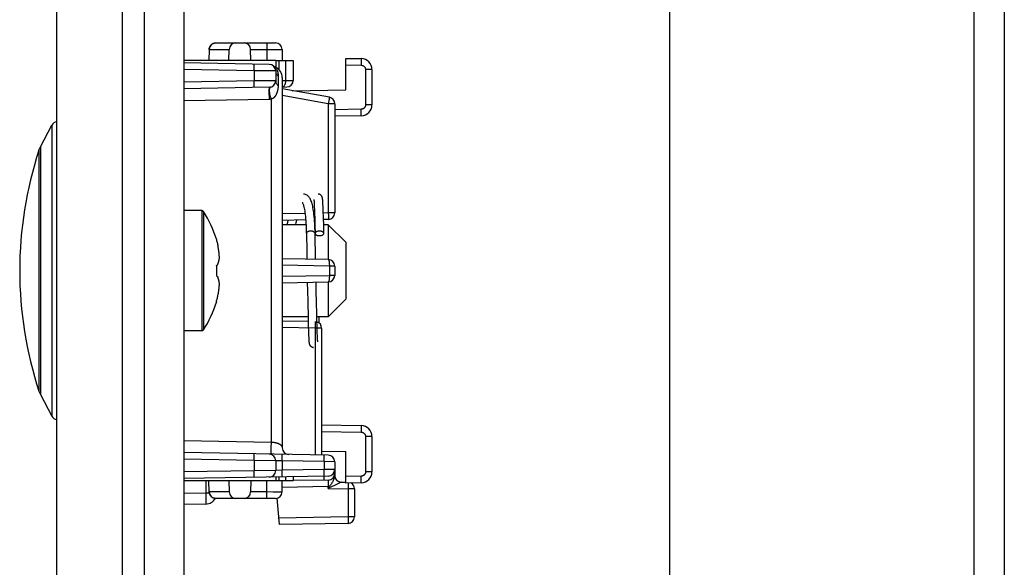
# Model space of a CAD drawing. Units: millimetres. Extents: x -143 to 84, y -222 to 132.
# Drawn here: x -133 to -88, y -14 to 11 of the extents above; entities that cross this region are included whole.
import ezdxf

# ---------------------------------------------------------------- set-up
doc = ezdxf.new("R2010")
doc.units = ezdxf.units.MM
doc.header["$LTSCALE"] = 16.335
doc.layers.get('0').update_dxf_attribs({"linetype": 'CONTINUOUS'})
for name, color, linetype in [('ASSI', 7, 'CONTINUOUS'), ('DRAFT', 7, 'CONTINUOUS'), ('RACCORDO', 7, 'CONTINUOUS'), ('SMUSSO', 7, 'CONTINUOUS')]:
    doc.layers.add(name, color=color, linetype=linetype)

msp = doc.modelspace()

# ---------------------------------------------------------------- linework, layer by layer
at = {"color": 7, "linetype": 'CONTINUOUS'}
for p, q in [((-125.362, 118.103), (-125.362, -190.397)), ((-87.862, 59.753), (-87.862, -155.647)), ((-103.162, 53.553), (-103.162, -39.447)), ((-131.916, 4.806), (-131.396, 5.793)), ((-119.415, 2.382), (-119.414, 2.375)), ((-119.414, 2.375), (-119.414, 2.367)), ((-119.414, 2.367), (-119.413, 2.359)), ((-119.413, 2.359), (-119.412, 2.349)), ((-119.412, 2.349), (-119.411, 2.338)), ((-119.411, 2.338), (-119.41, 2.32)), ((-119.41, 2.32), (-119.408, 2.299)), ((-119.408, 2.299), (-119.407, 2.276)), ((-119.407, 2.276), (-119.405, 2.241)), ((-119.016, 2.408), (-119.017, 2.42)), ((-119.015, 2.396), (-119.016, 2.408)), ((-119.014, 2.383), (-119.015, 2.396)), ((-119.012, 2.37), (-119.014, 2.383)), ((-119.011, 2.355), (-119.012, 2.37)), ((-119.01, 2.331), (-119.011, 2.355)), ((-119.008, 2.304), (-119.01, 2.331)), ((-119.006, 2.275), (-119.008, 2.304)), ((-119.004, 2.23), (-119.006, 2.275)), ((-124.54, 1.903), (-125.362, 1.903)), ((-119.405, 2.241), (-119.403, 2.202)), ((-119.403, 2.202), (-119.4, 2.144)), ((-119.4, 2.144), (-119.396, 2.063)), ((-119.396, 2.063), (-119.392, 1.951)), ((-119.392, 1.951), (-119.386, 1.776)), ((-119.001, 2.18), (-119.004, 2.23)), ((-118.998, 2.108), (-119.001, 2.18)), ((-118.994, 2.009), (-118.998, 2.108)), ((-118.988, 1.852), (-118.994, 2.009)), ((-118.981, 1.615), (-118.988, 1.852)), ((-119.386, 1.776), (-119.379, 1.536)), ((-119.379, 1.536), (-119.371, 1.24)), ((-118.969, 1.165), (-118.981, 1.615)), ((-119.765, 0.969), (-119.76, 0.777)), ((-119.371, 1.24), (-119.362, 0.866)), ((-118.962, 0.859), (-118.969, 1.165)), ((-123.873, 0.589), (-123.873, 0.571)), ((-119.76, 0.777), (-119.746, 0.105)), ((-119.338, -0.323), (-119.362, 0.859)), ((-119.362, 0.856), (-119.361, 0.847)), ((-123.809, 0.322), (-123.799, 0.272)), ((-119.746, 0.105), (-119.738, -0.316)), ((-123.873, -0.619), (-123.873, -1.075)), ((-123.809, -0.563), (-123.805, -0.55)), ((-123.809, -1.13), (-123.805, -1.144)), ((-119.717, -1.377), (-119.7, -2.218)), ((-119.31, -1.737), (-119.317, -1.37)), ((-119.298, -2.332), (-119.31, -1.737)), ((-119.7, -2.218), (-119.682, -3.027)), ((-123.873, -2.265), (-123.873, -2.283)), ((-119.287, -2.786), (-119.298, -2.332)), ((-119.682, -3.027), (-119.671, -3.393)), ((-119.279, -3.124), (-119.287, -2.786)), ((-119.271, -3.397), (-119.279, -3.124)), ((-119.179, -3.236), (-119.171, -2.947)), ((-124.54, -3.597), (-125.362, -3.597)), ((-119.671, -3.393), (-119.665, -3.597)), ((-119.665, -3.597), (-119.66, -3.73)), ((-119.265, -3.594), (-119.271, -3.397)), ((-119.26, -3.72), (-119.265, -3.594)), ((-119.66, -3.73), (-119.656, -3.827)), ((-119.656, -3.827), (-119.653, -3.897)), ((-119.653, -3.897), (-119.65, -3.946)), ((-119.65, -3.946), (-119.648, -3.978)), ((-119.648, -3.978), (-119.646, -4.008)), ((-119.646, -4.008), (-119.645, -4.034)), ((-119.645, -4.034), (-119.643, -4.05)), ((-119.256, -3.811), (-119.26, -3.72)), ((-119.253, -3.876), (-119.256, -3.811)), ((-119.251, -3.92), (-119.253, -3.876)), ((-119.249, -3.959), (-119.251, -3.92)), ((-119.247, -3.984), (-119.249, -3.959)), ((-119.246, -4.007), (-119.247, -3.984)), ((-119.244, -4.027), (-119.246, -4.007)), ((-119.243, -4.038), (-119.244, -4.027)), ((-119.242, -4.049), (-119.243, -4.038)), ((-119.241, -4.058), (-119.242, -4.049)), ((-119.643, -4.05), (-119.642, -4.065)), ((-119.642, -4.065), (-119.641, -4.079)), ((-119.641, -4.079), (-119.64, -4.092)), ((-119.64, -4.092), (-119.639, -4.104)), ((-119.639, -4.104), (-119.638, -4.115)), ((-119.241, -4.067), (-119.241, -4.058)), ((-119.24, -4.074), (-119.241, -4.067)), ((-131.916, -6.499), (-131.396, -7.486))]:
    msp.add_line(p, q, dxfattribs=at)
at = {"color": 250, "linetype": 'CONTINUOUS'}
for p, q in [((-89.262, 55.553), (-89.262, -151.447)), ((-124.54, 1.903), (-124.54, -3.597)), ((-124.456, 1.857), (-124.456, -3.551)), ((-119.362, 0.859), (-119.363, 0.868))]:
    msp.add_line(p, q, dxfattribs=at)
at = {"color": 7, "linetype": 'CONTINUOUS'}
for points in [[(-119.948, 2.272), (-119.949, 2.273), (-119.946, 2.27), (-119.94, 2.261), (-119.932, 2.245), (-119.922, 2.223), (-119.91, 2.194), (-119.898, 2.159), (-119.886, 2.116), (-119.873, 2.067), (-119.861, 2.011), (-119.849, 1.949), (-119.837, 1.88), (-119.826, 1.804), (-119.816, 1.722), (-119.806, 1.633), (-119.797, 1.538), (-119.789, 1.436), (-119.781, 1.329), (-119.775, 1.215), (-119.769, 1.095), (-119.765, 0.969)], [(-119.365, 0.967), (-119.369, 1.09), (-119.374, 1.207), (-119.38, 1.319), (-119.387, 1.426), (-119.395, 1.527), (-119.404, 1.624), (-119.413, 1.715), (-119.424, 1.801), (-119.434, 1.881), (-119.446, 1.957), (-119.459, 2.028), (-119.472, 2.094), (-119.486, 2.156), (-119.5, 2.214), (-119.516, 2.267), (-119.532, 2.316), (-119.55, 2.362), (-119.569, 2.406), (-119.589, 2.446), (-119.611, 2.483), (-119.636, 2.517), (-119.663, 2.549), (-119.693, 2.578), (-119.728, 2.603), (-119.766, 2.625), (-119.806, 2.64), (-119.845, 2.649), (-119.885, 2.653), (-119.893, 2.653)], [(-119.417, 2.399), (-119.417, 2.4), (-119.417, 2.4), (-119.417, 2.4), (-119.417, 2.399), (-119.417, 2.398), (-119.417, 2.397), (-119.417, 2.395), (-119.416, 2.393), (-119.416, 2.391), (-119.416, 2.388), (-119.416, 2.385), (-119.415, 2.382)], [(-119.017, 2.42), (-119.018, 2.425), (-119.018, 2.43), (-119.019, 2.436), (-119.019, 2.441), (-119.02, 2.446), (-119.021, 2.45), (-119.022, 2.455), (-119.022, 2.46), (-119.023, 2.465), (-119.024, 2.469), (-119.025, 2.474), (-119.026, 2.479), (-119.027, 2.484), (-119.028, 2.49), (-119.03, 2.495), (-119.031, 2.502), (-119.033, 2.508), (-119.036, 2.516), (-119.039, 2.524), (-119.043, 2.534), (-119.048, 2.544), (-119.055, 2.556), (-119.063, 2.568), (-119.072, 2.58), (-119.084, 2.593), (-119.097, 2.605), (-119.111, 2.616), (-119.128, 2.627), (-119.145, 2.636), (-119.164, 2.643), (-119.185, 2.649), (-119.206, 2.652), (-119.227, 2.653)], [(-120.6, 1.458), (-120.627, 1.356), (-120.652, 1.253)], [(-120.248, 1.253), (-120.246, 1.258), (-120.22, 1.359), (-120.195, 1.454), (-120.192, 1.465)], [(-119.162, 0.961), (-119.183, 0.96), (-119.204, 0.958), (-119.224, 0.956), (-119.243, 0.952), (-119.262, 0.947), (-119.279, 0.941), (-119.296, 0.934), (-119.311, 0.926), (-119.324, 0.918), (-119.335, 0.909), (-119.345, 0.899), (-119.352, 0.889)], [(-118.962, 0.859), (-118.963, 0.868), (-118.967, 0.879), (-118.972, 0.889), (-118.979, 0.899), (-118.989, 0.909), (-119, 0.918), (-119.013, 0.926), (-119.028, 0.934), (-119.044, 0.941), (-119.062, 0.947), (-119.081, 0.952), (-119.1, 0.956), (-119.12, 0.958), (-119.141, 0.96), (-119.162, 0.961)], [(-123.873, 0.571), (-123.861, 0.53), (-123.85, 0.488), (-123.839, 0.447), (-123.829, 0.405), (-123.818, 0.364), (-123.809, 0.322)], [(-119.352, 0.889), (-119.357, 0.879), (-119.361, 0.868), (-119.362, 0.857)], [(-119.361, 0.847), (-119.357, 0.836), (-119.352, 0.826)], [(-119.352, 0.826), (-119.345, 0.815), (-119.335, 0.806), (-119.324, 0.797), (-119.311, 0.788), (-119.296, 0.781), (-119.279, 0.774), (-119.262, 0.768), (-119.243, 0.763), (-119.224, 0.759), (-119.204, 0.757), (-119.183, 0.755), (-119.162, 0.754)], [(-119.162, 0.754), (-119.141, 0.755), (-119.12, 0.757), (-119.1, 0.759), (-119.081, 0.763), (-119.062, 0.768), (-119.044, 0.774), (-119.028, 0.781), (-119.013, 0.788), (-119, 0.797), (-118.989, 0.806), (-118.979, 0.815), (-118.972, 0.826), (-118.967, 0.836), (-118.963, 0.847), (-118.962, 0.857), (-118.962, 0.859)], [(-123.732, -0.257), (-123.733, -0.236), (-123.735, -0.214), (-123.736, -0.192), (-123.738, -0.17), (-123.74, -0.149), (-123.742, -0.127), (-123.744, -0.105), (-123.746, -0.084), (-123.748, -0.062), (-123.751, -0.041), (-123.753, -0.02), (-123.756, 0.001), (-123.758, 0.023), (-123.761, 0.045), (-123.764, 0.067), (-123.768, 0.089), (-123.771, 0.113), (-123.775, 0.137), (-123.779, 0.162), (-123.783, 0.187), (-123.788, 0.214), (-123.793, 0.242), (-123.799, 0.272)], [(-123.805, -0.55), (-123.799, -0.535), (-123.794, -0.52), (-123.789, -0.506), (-123.785, -0.493), (-123.781, -0.481), (-123.777, -0.469), (-123.774, -0.457), (-123.77, -0.446), (-123.767, -0.435), (-123.765, -0.425), (-123.762, -0.415), (-123.76, -0.405), (-123.757, -0.396), (-123.755, -0.387), (-123.753, -0.378), (-123.751, -0.37), (-123.749, -0.361), (-123.748, -0.353), (-123.746, -0.345), (-123.744, -0.337), (-123.743, -0.329), (-123.741, -0.321), (-123.74, -0.313), (-123.739, -0.305), (-123.737, -0.297), (-123.736, -0.289), (-123.735, -0.281), (-123.734, -0.273), (-123.733, -0.265), (-123.732, -0.257)], [(-123.873, -0.619), (-123.861, -0.609), (-123.85, -0.6), (-123.839, -0.591), (-123.829, -0.582), (-123.819, -0.573), (-123.809, -0.563)], [(-123.873, -1.075), (-123.86, -1.085), (-123.849, -1.094), (-123.838, -1.104), (-123.827, -1.113), (-123.818, -1.122), (-123.809, -1.13)], [(-123.732, -1.436), (-123.733, -1.428), (-123.734, -1.42), (-123.735, -1.412), (-123.736, -1.404), (-123.738, -1.396), (-123.739, -1.388), (-123.74, -1.38), (-123.742, -1.372), (-123.743, -1.363), (-123.745, -1.355), (-123.746, -1.347), (-123.748, -1.339), (-123.75, -1.331), (-123.751, -1.322), (-123.753, -1.314), (-123.755, -1.305), (-123.758, -1.296), (-123.76, -1.287), (-123.762, -1.277), (-123.765, -1.267), (-123.768, -1.257), (-123.771, -1.246), (-123.774, -1.235), (-123.778, -1.224), (-123.781, -1.212), (-123.785, -1.199), (-123.79, -1.186), (-123.794, -1.173), (-123.799, -1.159), (-123.805, -1.144)], [(-123.809, -2.015), (-123.799, -1.965), (-123.793, -1.936), (-123.788, -1.908), (-123.783, -1.881), (-123.779, -1.855), (-123.775, -1.83), (-123.771, -1.806), (-123.768, -1.783), (-123.764, -1.76), (-123.761, -1.738), (-123.758, -1.716), (-123.756, -1.695), (-123.753, -1.673), (-123.751, -1.652), (-123.748, -1.631), (-123.746, -1.609), (-123.744, -1.588), (-123.742, -1.566), (-123.74, -1.545), (-123.738, -1.523), (-123.736, -1.501), (-123.735, -1.479), (-123.733, -1.458), (-123.732, -1.436)], [(-123.873, -2.265), (-123.861, -2.223), (-123.85, -2.182), (-123.839, -2.141), (-123.829, -2.099), (-123.819, -2.057), (-123.809, -2.015)], [(-119.638, -4.115), (-119.637, -4.12), (-119.636, -4.126), (-119.636, -4.131), (-119.635, -4.136), (-119.635, -4.141), (-119.634, -4.145), (-119.633, -4.15), (-119.632, -4.155), (-119.632, -4.16), (-119.631, -4.164), (-119.63, -4.169), (-119.629, -4.174), (-119.628, -4.179), (-119.626, -4.185), (-119.625, -4.191), (-119.623, -4.197), (-119.621, -4.204), (-119.618, -4.212), (-119.615, -4.22), (-119.61, -4.23), (-119.605, -4.241), (-119.598, -4.252), (-119.59, -4.264), (-119.58, -4.276), (-119.569, -4.289), (-119.556, -4.3), (-119.541, -4.311), (-119.525, -4.321), (-119.507, -4.33), (-119.488, -4.337), (-119.468, -4.342), (-119.447, -4.346), (-119.427, -4.347)], [(-119.237, -4.093), (-119.237, -4.093), (-119.237, -4.093), (-119.237, -4.093), (-119.238, -4.092), (-119.238, -4.091), (-119.238, -4.089), (-119.238, -4.088), (-119.239, -4.086), (-119.239, -4.083), (-119.239, -4.08), (-119.24, -4.077), (-119.24, -4.074)]]:
    msp.add_lwpolyline(points, dxfattribs=at)
at = {"color": 250, "linetype": 'CONTINUOUS'}
for points in [[(-119.562, 0.961), (-119.583, 0.96), (-119.603, 0.958), (-119.624, 0.956), (-119.643, 0.952), (-119.662, 0.947), (-119.679, 0.941), (-119.696, 0.934), (-119.711, 0.927), (-119.724, 0.918), (-119.735, 0.909), (-119.744, 0.899), (-119.752, 0.889), (-119.757, 0.879), (-119.761, 0.868), (-119.762, 0.857), (-119.762, 0.856)], [(-119.372, 0.889), (-119.379, 0.899), (-119.389, 0.909), (-119.4, 0.918), (-119.413, 0.927), (-119.428, 0.934), (-119.444, 0.941), (-119.462, 0.947), (-119.481, 0.952), (-119.5, 0.956), (-119.521, 0.958), (-119.541, 0.96), (-119.562, 0.961)], [(-119.363, 0.868), (-119.366, 0.879), (-119.372, 0.889)]]:
    msp.add_lwpolyline(points, dxfattribs=at)
at = {"color": 7, "linetype": 'CONTINUOUS'}
for centre, radius, start, end in [((-115.262, -0.847), 17.6, 161.7915, 198.2085), ((-124.54, 1.803), 0.1, 32.7392, 90), ((-128.662, -0.847), 5, 16.6914, 32.7392), ((-128.662, -0.847), 5, 327.2608, 343.3086), ((-124.54, -3.497), 0.1, 270, 327.2608)]:
    msp.add_arc(centre, radius, start, end, dxfattribs=at)
at = {"layer": 'ASSI', "color": 7, "linetype": 'CONTINUOUS'}
for p, q in [((-128.162, -212.597), (-128.162, 121.403)), ((-127.162, -212.597), (-127.162, 121.403)), ((-131.162, -210.865), (-131.162, 119.671))]:
    msp.add_line(p, q, dxfattribs=at)
at = {"layer": 'DRAFT', "color": 7, "linetype": 'CONTINUOUS'}
for p, q in [((-121.162, 8.753), (-125.362, 8.753)), ((-120.407, 7.373), (-117.962, 7.416)), ((-119.062, -9.09), (-117.962, -9.109)), ((-121.162, -10.447), (-125.362, -10.447))]:
    msp.add_line(p, q, dxfattribs=at)
at = {"layer": 'RACCORDO', "color": 7, "linetype": 'CONTINUOUS'}
for p, q in [((-123.904, 9.553), (-121.171, 9.553)), ((-124.204, 9.259), (-124.213, 8.753)), ((-123.299, 8.753), (-123.29, 9.259)), ((-122.299, 8.753), (-122.307, 9.259)), ((-120.871, 9.259), (-120.862, 8.753)), ((-121.457, 8.576), (-125.362, 8.645)), ((-121.162, 8.753), (-121.162, 8.434)), ((-121.162, 8.753), (-120.362, 8.753)), ((-120.362, 8.753), (-120.362, 7.844)), ((-117.962, 7.416), (-117.962, 8.849)), ((-117.962, 8.849), (-117.253, 8.837)), ((-121.162, 8.276), (-121.162, 7.83)), ((-116.762, 8.337), (-116.762, 6.728)), ((-120.862, 7.975), (-120.862, -8.939)), ((-121.457, 7.53), (-125.362, 7.462)), ((-120.862, 7.541), (-120.657, 7.544)), ((-118.71, 7.074), (-120.862, 7.453)), ((-118.462, 6.778), (-118.462, 1.79)), ((-117.253, 6.228), (-118.462, 6.207)), ((-131.981, 4.653), (-131.916, 4.806)), ((-119.792, 1.472), (-120.862, 1.453)), ((-119.377, 1.479), (-119.391, 1.479)), ((-118.757, 1.49), (-118.977, 1.486)), ((-118.757, -0.333), (-120.862, -0.297)), ((-118.462, -0.633), (-118.462, -1.06)), ((-120.862, -1.397), (-118.757, -1.36)), ((-119.678, -3.167), (-120.862, -3.147)), ((-119.062, -3.473), (-119.062, -9.265)), ((-131.981, -6.346), (-131.916, -6.499)), ((-119.062, -7.89), (-117.253, -7.922)), ((-116.762, -8.421), (-116.762, -10.031)), ((-118.757, -9.271), (-125.362, -9.155)), ((-117.962, -10.543), (-117.962, -9.109)), ((-121.162, -9.524), (-121.162, -9.97)), ((-118.462, -9.571), (-118.462, -10.199)), ((-118.757, -10.223), (-125.362, -10.338)), ((-121.162, -10.265), (-121.162, -10.447)), ((-120.362, -10.251), (-120.362, -10.447)), ((-118.467, -10.21), (-118.472, -10.236)), ((-124.204, -10.952), (-124.213, -10.447)), ((-123.299, -10.447), (-123.29, -10.952)), ((-122.299, -10.447), (-122.307, -10.952)), ((-120.362, -10.447), (-121.162, -10.447)), ((-120.871, -10.952), (-120.862, -10.447)), ((-118.757, -10.405), (-120.362, -10.433)), ((-118.167, -10.499), (-117.961, -10.503)), ((-117.253, -10.53), (-117.962, -10.543)), ((-121.171, -11.247), (-123.904, -11.247)), ((-120.987, -12.444), (-121.093, -11.24)), ((-117.562, -10.804), (-117.562, -12.089)), ((-124.353, -11.503), (-125.362, -11.521)), ((-117.857, -12.389), (-120.987, -12.444))]:
    msp.add_line(p, q, dxfattribs=at)
at = {"layer": 'RACCORDO', "color": 250, "linetype": 'CONTINUOUS'}
for p, q in [((-121.571, 9.553), (-121.571, 9.259)), ((-124.204, 9.259), (-123.29, 9.259)), ((-124.204, 9.259), (-124.204, 9.259)), ((-122.307, 9.259), (-121.571, 9.259)), ((-121.571, 9.259), (-121.298, 9.26)), ((-121.571, 9.259), (-121.562, 8.753)), ((-121.298, 9.26), (-121.071, 9.261)), ((-121.071, 9.261), (-120.977, 9.261)), ((-120.977, 9.261), (-120.933, 9.26)), ((-121.012, 8.753), (-121.012, 8.331)), ((-120.712, 8.753), (-120.712, 7.841)), ((-117.252, 8.615), (-117.253, 8.537)), ((-117.251, 8.687), (-117.252, 8.615)), ((-117.251, 8.749), (-117.251, 8.687)), ((-122.145, 8.288), (-125.362, 8.345)), ((-122.145, 8.288), (-122.144, 8.351)), ((-122.145, 8.288), (-122.145, 7.818)), ((-121.162, 8.276), (-122.145, 8.288)), ((-122.144, 8.351), (-122.143, 8.438)), ((-122.143, 8.438), (-122.142, 8.489)), ((-122.142, 8.489), (-122.142, 8.531)), ((-117.962, 8.55), (-117.253, 8.537)), ((-117.057, 8.337), (-117.057, 6.728)), ((-116.762, 8.337), (-117.057, 8.337)), ((-122.145, 7.818), (-125.362, 7.762)), ((-121.162, 7.83), (-122.145, 7.818)), ((-122.143, 7.725), (-122.145, 7.818)), ((-122.143, 7.668), (-122.143, 7.725)), ((-122.142, 7.617), (-122.143, 7.668)), ((-121.049, 8.05), (-121.049, 7.615)), ((-120.862, 7.838), (-120.712, 7.841)), ((-120.712, 7.841), (-120.362, 7.844)), ((-121.457, 6.978), (-125.362, 6.914)), ((-121.353, -8.674), (-121.353, 6.989)), ((-118.757, 6.778), (-120.862, 7.15)), ((-118.746, 6.84), (-118.757, 6.778)), ((-118.757, 6.778), (-118.757, 1.79)), ((-118.462, 6.778), (-118.757, 6.778)), ((-118.731, 6.926), (-118.746, 6.84)), ((-118.723, 6.976), (-118.731, 6.926)), ((-118.717, 7.017), (-118.723, 6.976)), ((-117.253, 6.528), (-118.462, 6.507)), ((-117.252, 6.451), (-117.253, 6.528)), ((-117.251, 6.378), (-117.252, 6.451)), ((-116.762, 6.728), (-117.057, 6.728)), ((-131.396, 5.793), (-131.396, -7.486)), ((-131.981, 4.653), (-131.981, -6.346)), ((-131.916, 4.806), (-131.916, -6.499)), ((-119.822, 1.771), (-120.862, 1.753)), ((-119.386, 1.779), (-119.421, 1.778)), ((-118.757, 1.79), (-118.986, 1.786)), ((-118.757, 1.79), (-118.755, 1.697)), ((-118.462, 1.79), (-118.757, 1.79)), ((-118.755, 1.697), (-118.755, 1.64)), ((-118.755, 1.64), (-118.755, 1.589)), ((-118.71, -0.633), (-120.862, -0.596)), ((-118.71, -0.633), (-118.71, -1.06)), ((-118.462, -0.633), (-118.71, -0.633)), ((-120.862, -1.098), (-118.71, -1.06)), ((-118.462, -1.06), (-118.71, -1.06)), ((-119.357, -3.473), (-120.862, -3.447)), ((-119.356, -3.411), (-119.357, -3.473)), ((-119.357, -3.473), (-119.357, -9.26)), ((-119.062, -3.473), (-119.357, -3.473)), ((-119.355, -3.323), (-119.356, -3.411)), ((-119.355, -3.23), (-119.355, -3.272)), ((-119.355, -3.272), (-119.355, -3.323)), ((-117.251, -8.072), (-117.252, -8.144)), ((-117.251, -8.009), (-117.251, -8.072)), ((-119.062, -8.19), (-117.253, -8.222)), ((-117.252, -8.144), (-117.253, -8.222)), ((-117.057, -8.421), (-117.057, -10.031)), ((-116.762, -8.421), (-117.057, -8.421)), ((-125.362, -8.608), (-121.353, -8.674)), ((-122.145, -9.512), (-122.144, -9.449)), ((-122.144, -9.449), (-122.143, -9.362)), ((-122.143, -9.362), (-122.142, -9.311)), ((-122.142, -9.311), (-122.142, -9.269)), ((-120.866, -9.471), (-120.865, -9.384)), ((-120.865, -9.333), (-120.865, -9.291)), ((-120.865, -9.384), (-120.865, -9.333)), ((-118.952, -9.505), (-118.951, -9.417)), ((-118.951, -9.367), (-118.951, -9.325)), ((-118.951, -9.417), (-118.951, -9.367)), ((-122.145, -9.512), (-125.362, -9.455)), ((-122.145, -9.512), (-122.145, -9.982)), ((-121.162, -9.524), (-122.145, -9.512)), ((-120.867, -9.534), (-121.162, -9.524)), ((-120.867, -9.534), (-120.866, -9.471)), ((-120.867, -9.534), (-120.867, -9.96)), ((-118.953, -9.567), (-120.867, -9.534)), ((-118.953, -9.567), (-118.952, -9.505)), ((-118.953, -9.567), (-118.953, -9.926)), ((-118.462, -9.571), (-118.953, -9.567)), ((-122.145, -9.982), (-125.362, -10.038)), ((-121.162, -9.97), (-122.145, -9.982)), ((-122.143, -10.075), (-122.145, -9.982)), ((-122.143, -10.132), (-122.143, -10.075)), ((-122.142, -10.183), (-122.143, -10.132)), ((-120.867, -9.96), (-121.162, -9.97)), ((-121.012, -10.262), (-121.012, -10.447)), ((-118.953, -9.926), (-120.867, -9.96)), ((-120.866, -10.052), (-120.867, -9.96)), ((-120.865, -10.11), (-120.866, -10.052)), ((-120.865, -10.16), (-120.865, -10.11)), ((-120.712, -10.257), (-120.712, -10.447)), ((-118.462, -9.923), (-118.953, -9.926)), ((-118.952, -10.019), (-118.953, -9.926)), ((-118.951, -10.076), (-118.952, -10.019)), ((-118.951, -10.258), (-118.952, -10.226)), ((-118.951, -10.127), (-118.951, -10.076)), ((-118.951, -10.309), (-118.951, -10.258)), ((-118.462, -10.105), (-118.524, -10.105)), ((-118.465, -10.193), (-118.467, -10.21)), ((-117.253, -10.231), (-117.962, -10.243)), ((-117.252, -10.308), (-117.253, -10.231)), ((-117.251, -10.38), (-117.252, -10.308)), ((-116.762, -10.031), (-117.057, -10.031)), ((-124.353, -10.447), (-124.353, -11.003)), ((-121.571, -10.952), (-121.562, -10.447)), ((-118.757, -10.705), (-120.867, -10.741)), ((-118.759, -10.504), (-118.759, -10.555)), ((-118.759, -10.555), (-118.758, -10.612)), ((-118.758, -10.612), (-118.757, -10.705)), ((-118.757, -10.789), (-118.757, -10.705)), ((-118.717, -10.769), (-118.757, -10.789)), ((-118.757, -10.789), (-117.857, -10.804)), ((-118.475, -10.651), (-118.717, -10.769)), ((-118.201, -10.516), (-118.475, -10.651)), ((-118.171, -10.501), (-118.201, -10.516)), ((-118.167, -10.499), (-118.167, -10.499)), ((-117.856, -10.742), (-117.857, -10.804)), ((-117.855, -10.654), (-117.856, -10.742)), ((-117.855, -10.562), (-117.855, -10.604)), ((-117.855, -10.604), (-117.855, -10.654)), ((-124.353, -11.003), (-125.362, -11.021)), ((-124.353, -11.003), (-124.351, -11.133)), ((-124.198, -11.003), (-124.353, -11.003)), ((-124.351, -11.133), (-124.35, -11.254)), ((-124.204, -10.952), (-124.204, -10.952)), ((-123.29, -10.952), (-124.204, -10.952)), ((-121.571, -10.952), (-122.307, -10.952)), ((-121.571, -11.247), (-121.571, -10.952)), ((-121.282, -10.954), (-121.571, -10.952)), ((-121.044, -10.954), (-121.282, -10.954)), ((-120.95, -10.954), (-121.044, -10.954)), ((-120.906, -10.953), (-120.95, -10.954)), ((-117.857, -10.804), (-117.857, -12.089)), ((-117.562, -10.804), (-117.857, -10.804)), ((-124.35, -11.254), (-124.35, -11.325)), ((-117.857, -12.089), (-121.013, -12.144)), ((-117.857, -12.089), (-117.855, -12.182)), ((-117.562, -12.089), (-117.857, -12.089)), ((-117.855, -12.182), (-117.855, -12.239)), ((-117.855, -12.239), (-117.855, -12.29))]:
    msp.add_line(p, q, dxfattribs=at)
for points in [[(-124.204, 9.259), (-124.201, 9.29), (-124.196, 9.32), (-124.188, 9.35), (-124.176, 9.379), (-124.162, 9.406), (-124.144, 9.432), (-124.125, 9.456), (-124.103, 9.478), (-124.078, 9.497), (-124.052, 9.514), (-124.024, 9.528), (-123.995, 9.539), (-123.965, 9.547), (-123.935, 9.552), (-123.904, 9.553)], [(-120.933, 9.26), (-120.901, 9.26), (-120.889, 9.26), (-120.879, 9.259), (-120.873, 9.259), (-120.871, 9.259)], [(-122.142, 8.531), (-122.143, 8.548), (-122.143, 8.562), (-122.143, 8.574), (-122.144, 8.582), (-122.144, 8.587), (-122.145, 8.588)], [(-117.253, 8.837), (-117.253, 8.835), (-117.252, 8.827), (-117.252, 8.814), (-117.251, 8.797), (-117.251, 8.775), (-117.251, 8.749)], [(-121.165, 8.434), (-121.164, 8.432), (-121.16, 8.428), (-121.156, 8.422), (-121.15, 8.414), (-121.143, 8.404), (-121.135, 8.392), (-121.128, 8.379), (-121.12, 8.365)], [(-121.162, 8.276), (-121.161, 8.248), (-121.156, 8.219), (-121.149, 8.191), (-121.139, 8.164), (-121.126, 8.138), (-121.11, 8.114), (-121.092, 8.091), (-121.072, 8.069), (-121.049, 8.05)], [(-121.12, 8.365), (-121.112, 8.349), (-121.104, 8.332), (-121.096, 8.315), (-121.089, 8.297), (-121.083, 8.277), (-121.076, 8.257), (-121.071, 8.236), (-121.066, 8.214), (-121.061, 8.19), (-121.057, 8.165), (-121.054, 8.139), (-121.052, 8.111), (-121.05, 8.082), (-121.049, 8.05)], [(-117.253, 8.537), (-117.233, 8.536), (-117.214, 8.532), (-117.195, 8.527), (-117.177, 8.521), (-117.16, 8.512), (-117.144, 8.502), (-117.13, 8.492), (-117.117, 8.48), (-117.105, 8.468), (-117.095, 8.455), (-117.087, 8.443), (-117.079, 8.43), (-117.073, 8.416), (-117.067, 8.402), (-117.063, 8.387), (-117.06, 8.372), (-117.058, 8.355), (-117.057, 8.337)], [(-121.162, 7.83), (-121.161, 7.803), (-121.156, 7.776), (-121.149, 7.749), (-121.139, 7.723), (-121.126, 7.699), (-121.11, 7.675), (-121.092, 7.653), (-121.072, 7.633), (-121.049, 7.615)], [(-120.712, 7.841), (-120.712, 7.809), (-120.714, 7.779), (-120.718, 7.748), (-120.723, 7.719), (-120.73, 7.691), (-120.738, 7.665), (-120.747, 7.641), (-120.758, 7.619), (-120.77, 7.599), (-120.783, 7.582), (-120.797, 7.567), (-120.811, 7.556), (-120.826, 7.548), (-120.841, 7.543), (-120.857, 7.541)], [(-122.145, 7.518), (-122.144, 7.52), (-122.144, 7.525), (-122.143, 7.533), (-122.143, 7.544), (-122.143, 7.558), (-122.142, 7.576), (-122.142, 7.617)], [(-121.457, 7.53), (-121.459, 7.528), (-121.46, 7.523), (-121.462, 7.515), (-121.464, 7.503), (-121.465, 7.488), (-121.466, 7.47), (-121.467, 7.45), (-121.468, 7.427), (-121.469, 7.401), (-121.47, 7.374), (-121.47, 7.345), (-121.47, 7.315), (-121.47, 7.284), (-121.47, 7.252), (-121.469, 7.22), (-121.468, 7.188), (-121.467, 7.157), (-121.466, 7.126), (-121.465, 7.097), (-121.464, 7.069), (-121.462, 7.043), (-121.46, 7.019), (-121.459, 6.997), (-121.457, 6.978)], [(-121.452, 7.447), (-121.454, 7.423), (-121.456, 7.398), (-121.456, 7.371), (-121.455, 7.342), (-121.452, 7.312), (-121.449, 7.282), (-121.444, 7.25), (-121.439, 7.219), (-121.432, 7.188), (-121.424, 7.158), (-121.416, 7.129), (-121.407, 7.101), (-121.397, 7.074), (-121.387, 7.049), (-121.376, 7.027), (-121.365, 7.007), (-121.353, 6.989)], [(-121.443, 7.487), (-121.448, 7.468), (-121.452, 7.447)], [(-121.405, 7.536), (-121.414, 7.532), (-121.423, 7.525), (-121.431, 7.515), (-121.437, 7.502), (-121.443, 7.487)], [(-121.049, 7.615), (-121.05, 7.593), (-121.051, 7.572), (-121.052, 7.552), (-121.053, 7.532), (-121.055, 7.513), (-121.057, 7.494), (-121.06, 7.476), (-121.062, 7.459), (-121.065, 7.442), (-121.068, 7.426), (-121.071, 7.41), (-121.075, 7.395), (-121.078, 7.381), (-121.082, 7.366), (-121.085, 7.353), (-121.089, 7.34), (-121.093, 7.327), (-121.097, 7.314), (-121.101, 7.302), (-121.105, 7.291), (-121.109, 7.279), (-121.113, 7.268), (-121.117, 7.258), (-121.121, 7.247), (-121.125, 7.237), (-121.13, 7.228), (-121.134, 7.218), (-121.138, 7.209), (-121.143, 7.2), (-121.147, 7.191), (-121.152, 7.183), (-121.156, 7.175), (-121.161, 7.167), (-121.165, 7.159), (-121.17, 7.151), (-121.174, 7.144), (-121.179, 7.137), (-121.184, 7.13), (-121.188, 7.123), (-121.193, 7.116), (-121.198, 7.11), (-121.202, 7.104), (-121.207, 7.097), (-121.212, 7.092), (-121.217, 7.086), (-121.222, 7.08), (-121.227, 7.075), (-121.231, 7.069), (-121.236, 7.064), (-121.241, 7.059), (-121.246, 7.054), (-121.251, 7.05), (-121.256, 7.045), (-121.262, 7.041), (-121.267, 7.037), (-121.272, 7.032), (-121.277, 7.028), (-121.283, 7.025), (-121.288, 7.021), (-121.293, 7.017), (-121.299, 7.014), (-121.304, 7.011), (-121.31, 7.007), (-121.316, 7.004), (-121.322, 7.001), (-121.329, 6.998), (-121.336, 6.995), (-121.345, 6.992), (-121.353, 6.989)], [(-121.353, 6.989), (-121.364, 6.987), (-121.375, 6.985), (-121.386, 6.984), (-121.397, 6.982), (-121.408, 6.981), (-121.419, 6.98), (-121.431, 6.979), (-121.444, 6.979), (-121.457, 6.978)], [(-118.71, 7.074), (-118.71, 7.072), (-118.71, 7.067), (-118.711, 7.059), (-118.712, 7.048), (-118.714, 7.034), (-118.717, 7.017)], [(-117.057, 6.728), (-117.058, 6.708), (-117.061, 6.689), (-117.065, 6.671), (-117.072, 6.653), (-117.08, 6.636), (-117.089, 6.62), (-117.099, 6.605), (-117.11, 6.592), (-117.122, 6.58), (-117.134, 6.57), (-117.147, 6.561), (-117.16, 6.553), (-117.174, 6.546), (-117.188, 6.54), (-117.202, 6.536), (-117.218, 6.532), (-117.235, 6.53), (-117.253, 6.528)], [(-117.253, 6.228), (-117.253, 6.231), (-117.252, 6.238), (-117.252, 6.251), (-117.251, 6.268), (-117.251, 6.29), (-117.251, 6.316), (-117.251, 6.378)], [(-118.755, 1.589), (-118.755, 1.547), (-118.755, 1.53), (-118.755, 1.516), (-118.755, 1.505), (-118.756, 1.497), (-118.756, 1.492), (-118.757, 1.49)], [(-118.757, -0.333), (-118.751, -0.335), (-118.746, -0.34), (-118.741, -0.348), (-118.736, -0.36), (-118.731, -0.374), (-118.727, -0.391), (-118.723, -0.411), (-118.72, -0.433), (-118.717, -0.457), (-118.714, -0.484), (-118.712, -0.512), (-118.711, -0.541), (-118.71, -0.571), (-118.71, -0.602), (-118.71, -0.633)], [(-118.71, -1.06), (-118.71, -1.091), (-118.71, -1.122), (-118.711, -1.153), (-118.712, -1.182), (-118.714, -1.21), (-118.717, -1.236), (-118.72, -1.26), (-118.723, -1.283), (-118.727, -1.302), (-118.731, -1.319), (-118.736, -1.334), (-118.741, -1.345), (-118.746, -1.353), (-118.751, -1.358), (-118.757, -1.36)], [(-119.357, -3.173), (-119.356, -3.175), (-119.356, -3.18), (-119.355, -3.188), (-119.355, -3.199), (-119.355, -3.213), (-119.355, -3.23)], [(-117.253, -7.922), (-117.253, -7.924), (-117.252, -7.932), (-117.252, -7.944), (-117.251, -7.962), (-117.251, -7.984), (-117.251, -8.009)], [(-117.253, -8.222), (-117.233, -8.223), (-117.214, -8.226), (-117.195, -8.231), (-117.177, -8.238), (-117.16, -8.247), (-117.144, -8.256), (-117.13, -8.267), (-117.117, -8.279), (-117.105, -8.291), (-117.095, -8.303), (-117.087, -8.316), (-117.079, -8.329), (-117.073, -8.343), (-117.067, -8.356), (-117.063, -8.371), (-117.06, -8.387), (-117.058, -8.404), (-117.057, -8.421)], [(-121.353, -9.225), (-121.355, -9.224), (-121.357, -9.218), (-121.359, -9.21), (-121.36, -9.198), (-121.362, -9.183), (-121.363, -9.166), (-121.364, -9.145), (-121.365, -9.122), (-121.366, -9.097), (-121.366, -9.069), (-121.366, -9.04), (-121.366, -9.01), (-121.366, -8.979), (-121.366, -8.947), (-121.366, -8.915), (-121.365, -8.883), (-121.364, -8.852), (-121.363, -8.821), (-121.362, -8.792), (-121.36, -8.764), (-121.359, -8.738), (-121.357, -8.714), (-121.355, -8.692), (-121.353, -8.674)], [(-121.353, -8.674), (-121.332, -8.674), (-121.31, -8.676), (-121.288, -8.678), (-121.266, -8.68), (-121.243, -8.683), (-121.22, -8.687), (-121.198, -8.691), (-121.175, -8.695), (-121.154, -8.7), (-121.132, -8.706), (-121.111, -8.712), (-121.091, -8.718), (-121.071, -8.725), (-121.052, -8.732), (-121.034, -8.74), (-121.016, -8.748), (-121, -8.757), (-120.984, -8.766), (-120.969, -8.775), (-120.955, -8.785), (-120.942, -8.795), (-120.93, -8.805), (-120.918, -8.816), (-120.908, -8.827), (-120.899, -8.838), (-120.89, -8.85), (-120.883, -8.862), (-120.877, -8.874), (-120.871, -8.887), (-120.867, -8.899), (-120.864, -8.912), (-120.863, -8.926), (-120.862, -8.939)], [(-122.142, -9.269), (-122.143, -9.252), (-122.143, -9.238), (-122.143, -9.226), (-122.144, -9.218), (-122.144, -9.213), (-122.145, -9.212)], [(-120.865, -9.291), (-120.865, -9.274), (-120.866, -9.26), (-120.866, -9.249), (-120.866, -9.24), (-120.867, -9.236), (-120.867, -9.234)], [(-118.951, -9.325), (-118.951, -9.307), (-118.952, -9.293), (-118.952, -9.282), (-118.952, -9.274), (-118.953, -9.269), (-118.953, -9.267)], [(-122.145, -10.282), (-122.144, -10.28), (-122.144, -10.275), (-122.143, -10.267), (-122.143, -10.256), (-122.143, -10.242), (-122.142, -10.224), (-122.142, -10.183)], [(-120.867, -10.26), (-120.867, -10.258), (-120.866, -10.253), (-120.866, -10.245), (-120.866, -10.234), (-120.865, -10.219), (-120.865, -10.202), (-120.865, -10.16)], [(-118.953, -10.226), (-118.953, -10.224), (-118.952, -10.22), (-118.952, -10.211), (-118.952, -10.2), (-118.951, -10.186), (-118.951, -10.169), (-118.951, -10.127)], [(-118.953, -10.408), (-118.953, -10.406), (-118.952, -10.402), (-118.952, -10.393), (-118.952, -10.382), (-118.951, -10.368), (-118.951, -10.351), (-118.951, -10.309)], [(-118.462, -10.199), (-118.462, -10.2), (-118.462, -10.201), (-118.463, -10.202), (-118.464, -10.204), (-118.465, -10.207), (-118.467, -10.21)], [(-118.462, -10.105), (-118.462, -10.123), (-118.463, -10.141), (-118.463, -10.159), (-118.464, -10.176), (-118.465, -10.193)], [(-117.057, -10.031), (-117.058, -10.05), (-117.061, -10.07), (-117.065, -10.088), (-117.072, -10.106), (-117.08, -10.123), (-117.089, -10.139), (-117.099, -10.154), (-117.11, -10.167), (-117.122, -10.179), (-117.134, -10.189), (-117.147, -10.198), (-117.16, -10.206), (-117.174, -10.213), (-117.188, -10.218), (-117.202, -10.223), (-117.218, -10.227), (-117.235, -10.229), (-117.253, -10.231)], [(-118.757, -10.405), (-118.757, -10.406), (-118.758, -10.411), (-118.758, -10.419), (-118.758, -10.431), (-118.759, -10.445), (-118.759, -10.462), (-118.759, -10.504)], [(-118.71, -10.696), (-118.741, -10.757), (-118.749, -10.773), (-118.757, -10.789)], [(-118.71, -10.696), (-118.717, -10.698), (-118.725, -10.7), (-118.733, -10.702), (-118.741, -10.703), (-118.749, -10.704), (-118.757, -10.705)], [(-118.413, -10.363), (-118.406, -10.374), (-118.387, -10.398), (-118.365, -10.42), (-118.341, -10.44), (-118.315, -10.457), (-118.288, -10.472), (-118.259, -10.483), (-118.229, -10.492), (-118.198, -10.497), (-118.167, -10.499)], [(-118.167, -10.499), (-118.168, -10.5), (-118.171, -10.501)], [(-117.855, -10.541), (-117.855, -10.545), (-117.855, -10.562)], [(-117.253, -10.53), (-117.253, -10.528), (-117.252, -10.52), (-117.252, -10.508), (-117.251, -10.49), (-117.251, -10.468), (-117.251, -10.443), (-117.251, -10.38)], [(-123.904, -11.247), (-123.935, -11.245), (-123.965, -11.24), (-123.995, -11.232), (-124.024, -11.221), (-124.052, -11.207), (-124.078, -11.191), (-124.103, -11.171), (-124.125, -11.149), (-124.144, -11.126), (-124.162, -11.1), (-124.176, -11.072), (-124.188, -11.043), (-124.196, -11.013), (-124.201, -10.983), (-124.204, -10.952)], [(-120.871, -10.952), (-120.873, -10.952), (-120.88, -10.953), (-120.891, -10.953), (-120.906, -10.953)], [(-124.35, -11.325), (-124.35, -11.387), (-124.35, -11.413), (-124.35, -11.437), (-124.35, -11.457), (-124.351, -11.473), (-124.351, -11.486), (-124.352, -11.495), (-124.353, -11.501), (-124.353, -11.503)], [(-117.855, -12.29), (-117.855, -12.332), (-117.855, -12.349), (-117.855, -12.363), (-117.855, -12.374), (-117.856, -12.382), (-117.856, -12.387), (-117.857, -12.389)]]:
    msp.add_lwpolyline(points, dxfattribs=at)
at = {"layer": 'RACCORDO', "color": 7, "linetype": 'CONTINUOUS'}
for points in [[(-121.165, 8.434), (-121.173, 8.438), (-121.191, 8.447), (-121.208, 8.457), (-121.225, 8.469), (-121.241, 8.481), (-121.255, 8.493)], [(-118.486, -10.293), (-118.496, -10.325), (-118.507, -10.358), (-118.52, -10.393), (-118.536, -10.43), (-118.553, -10.467), (-118.572, -10.504), (-118.592, -10.54), (-118.613, -10.576), (-118.636, -10.609), (-118.659, -10.639), (-118.684, -10.668), (-118.709, -10.696)], [(-118.472, -10.236), (-118.478, -10.263), (-118.486, -10.293)], [(-118.462, -10.199), (-118.46, -10.23), (-118.456, -10.261), (-118.448, -10.291), (-118.437, -10.32), (-118.423, -10.348), (-118.413, -10.363)]]:
    msp.add_lwpolyline(points, dxfattribs=at)
for centre, radius, start, end in [((-123.904, 9.253), 0.3, 90, 178.9994), ((-121.171, 9.253), 0.3, 1, 90), ((-121.462, 8.276), 0.3, 0, 89), ((-117.262, 8.337), 0.5, 0, 89), ((-121.362, 7.975), 0.5, 0, 66.8491), ((-121.462, 7.83), 0.3, 271, 360), ((-120.662, 7.844), 0.3, 271, 360), ((-118.762, 6.778), 0.3, 0, 80), ((-117.262, 6.728), 0.5, 271, 360), ((-131.131, 5.653), 0.3, 95.96, 152.2445), ((-118.762, 1.79), 0.3, 271, 360), ((-118.762, -0.633), 0.3, 0, 89), ((-118.762, -1.06), 0.3, 271, 360), ((-119.362, -3.473), 0.3, 0, 73.5774), ((-131.131, -7.347), 0.3, 207.7555, 264.04), ((-117.262, -8.421), 0.5, 0, 89), ((-120.562, -8.939), 0.3, 180, 269), ((-121.462, -9.524), 0.3, 0, 89), ((-118.762, -9.571), 0.3, 0, 89), ((-121.462, -9.97), 0.3, 271, 360), ((-118.762, -9.923), 0.3, 271, 360), ((-118.762, -10.105), 0.3, 271, 360), ((-118.162, -10.199), 0.3, 180, 269), ((-117.262, -10.031), 0.5, 271, 360), ((-117.862, -10.804), 0.3, 0, 62.4547), ((-124.362, -11.003), 0.5, 271, 330.9651), ((-123.904, -10.947), 0.3, 181.0006, 270), ((-121.171, -10.947), 0.3, 270, 359), ((-117.862, -12.089), 0.3, 271, 360)]:
    msp.add_arc(centre, radius, start, end, dxfattribs=at)
for centre, major_axis, start_param, end_param in [((-122.99, 9.253), (0.212, 0.212), 0.784941, 2.338284), ((-122.607, 9.253), (0.212, 0.212), -0.768402, 0.784941), ((-122.99, -10.947), (-0.212, 0.212), 0.803309, 2.356652), ((-122.607, -10.947), (-0.212, 0.212), -3.926533, -2.37319)]:
    msp.add_ellipse(centre, major_axis=major_axis, ratio=0.998172, start_param=start_param, end_param=end_param, dxfattribs=at)
at = {"layer": 'SMUSSO', "color": 7, "linetype": 'CONTINUOUS'}
for p, q in [((-119.777, 1.253), (-120.862, 1.253)), ((-119.371, 1.253), (-119.377, 1.253)), ((-118.762, 1.253), (-118.971, 1.253)), ((-118.762, 1.253), (-118.762, -0.333)), ((-117.962, 0.453), (-118.762, 1.253)), ((-117.962, 0.453), (-117.962, -2.147)), ((-118.762, -1.36), (-118.762, -2.947)), ((-117.962, -2.147), (-118.762, -2.947)), ((-119.684, -2.947), (-120.862, -2.947)), ((-118.762, -2.947), (-119.284, -2.947))]:
    msp.add_line(p, q, dxfattribs=at)

doc.saveas('drawing.dxf')
